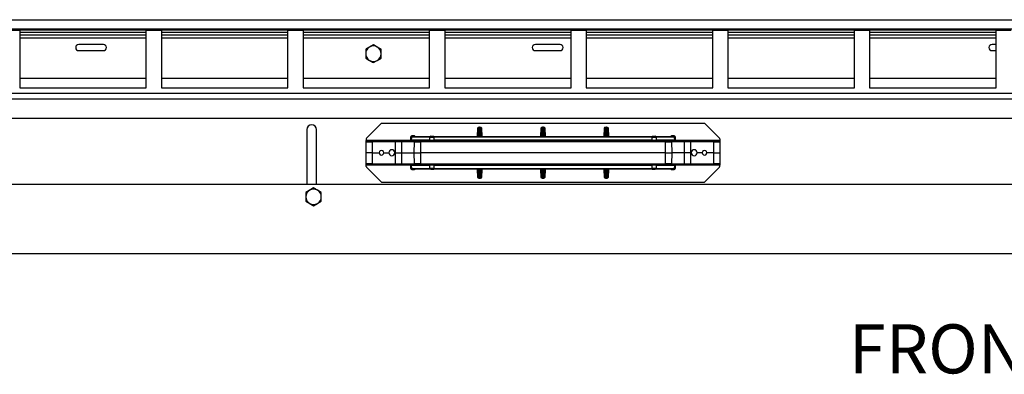
# Model space of a CAD drawing. Units: millimetres. Extents: x 6 to 292, y 6 to 204.
# Drawn here: x 98 to 141, y 106 to 122 of the extents above; entities that cross this region are included whole.
import ezdxf

# ---------------------------------------------------------------- set-up
doc = ezdxf.new("R2010")
doc.units = ezdxf.units.MM
doc.styles.add('SLDTEXTSTYLE0', font='TXT', dxfattribs={"width": 0.605})

msp = doc.modelspace()

# ---------------------------------------------------------------- linework, layer by layer
at = {"color": 7, "linetype": 'Continuous', "lineweight": 25}
for p, q in [((60.834, 121.639), (220.834, 121.639)), ((60.834, 121.239), (220.834, 121.239)), ((97.634, 121.191), (98.287, 121.191)), ((98.287, 121.191), (98.287, 118.705)), ((103.754, 121.191), (98.287, 121.191)), ((103.754, 121.081), (98.287, 121.081)), ((103.754, 120.972), (98.287, 120.972)), ((103.754, 118.705), (103.754, 121.191)), ((103.754, 121.191), (104.407, 121.191)), ((104.407, 121.191), (104.407, 118.705)), ((109.874, 121.191), (104.407, 121.191)), ((109.874, 121.081), (104.407, 121.081)), ((109.874, 120.972), (104.407, 120.972)), ((109.874, 118.705), (109.874, 121.191)), ((109.874, 121.191), (110.527, 121.191)), ((110.527, 121.191), (110.527, 118.705)), ((115.994, 121.191), (110.527, 121.191)), ((115.994, 121.081), (110.527, 121.081)), ((115.994, 120.972), (110.527, 120.972)), ((115.994, 118.705), (115.994, 121.191)), ((115.994, 121.191), (116.647, 121.191)), ((116.647, 121.191), (116.647, 118.705)), ((122.114, 121.191), (116.647, 121.191)), ((122.114, 121.081), (116.647, 121.081)), ((122.114, 120.972), (116.647, 120.972)), ((122.114, 118.705), (122.114, 121.191)), ((122.114, 121.191), (122.767, 121.191)), ((122.767, 121.191), (122.767, 118.705)), ((128.234, 121.191), (122.767, 121.191)), ((128.234, 121.081), (122.767, 121.081)), ((128.234, 120.972), (122.767, 120.972)), ((128.234, 118.705), (128.234, 121.191)), ((128.234, 121.191), (128.887, 121.191)), ((128.887, 121.191), (128.887, 118.705)), ((134.354, 121.191), (128.887, 121.191)), ((134.354, 121.081), (128.887, 121.081)), ((134.354, 120.972), (128.887, 120.972)), ((134.354, 118.705), (134.354, 121.191)), ((134.354, 121.191), (135.007, 121.191)), ((135.007, 121.191), (135.007, 118.705)), ((140.474, 121.191), (135.007, 121.191)), ((140.474, 121.081), (135.007, 121.081)), ((140.474, 120.972), (135.007, 120.972)), ((140.474, 118.705), (140.474, 121.191)), ((140.474, 121.191), (141.127, 121.191)), ((101.901, 120.572), (100.834, 120.572)), ((113.567, 120.557), (113.401, 120.461)), ((113.901, 120.365), (113.734, 120.461)), ((121.634, 120.572), (120.567, 120.572)), ((140.474, 120.572), (140.301, 120.572)), ((100.834, 120.306), (101.901, 120.306)), ((120.567, 120.306), (121.634, 120.306)), ((140.301, 120.306), (140.474, 120.306)), ((113.234, 119.98), (113.401, 119.884)), ((113.567, 119.787), (113.734, 119.884)), ((103.754, 119.106), (98.287, 119.106)), ((109.874, 119.106), (104.407, 119.106)), ((115.994, 119.106), (110.527, 119.106)), ((122.114, 119.106), (116.647, 119.106)), ((128.234, 119.106), (122.767, 119.106)), ((134.354, 119.106), (128.887, 119.106)), ((140.474, 119.106), (135.007, 119.106)), ((220.767, 118.451), (60.901, 118.451)), ((98.287, 118.705), (103.754, 118.705)), ((104.407, 118.705), (109.874, 118.705)), ((110.527, 118.705), (115.994, 118.705)), ((116.647, 118.705), (122.114, 118.705)), ((122.767, 118.705), (128.234, 118.705)), ((128.887, 118.705), (134.354, 118.705)), ((135.007, 118.705), (140.474, 118.705)), ((60.901, 118.232), (220.767, 118.232)), ((220.767, 117.371), (60.901, 117.371)), ((113.906, 117.158), (113.269, 116.521)), ((127.862, 117.167), (113.929, 117.167)), ((128.522, 116.521), (127.885, 117.158)), ((110.694, 116.899), (110.694, 114.53)), ((111.107, 114.53), (111.107, 116.899)), ((115.257, 116.64), (115.257, 116.607)), ((115.257, 116.64), (115.313, 116.64)), ((115.257, 116.607), (116.044, 116.607)), ((115.313, 116.607), (115.313, 116.64)), ((116.176, 116.607), (125.615, 116.607)), ((116.176, 116.575), (116.176, 116.607)), ((118.082, 116.977), (118.095, 116.989)), ((118.082, 116.977), (118.093, 116.977)), ((118.103, 116.607), (118.115, 116.972)), ((118.149, 117.004), (118.135, 116.61)), ((118.138, 117.007), (118.187, 117.007)), ((118.19, 116.61), (118.176, 117.004)), ((118.209, 116.972), (118.222, 116.607)), ((118.23, 116.989), (118.231, 116.977)), ((118.23, 116.989), (118.242, 116.977)), ((118.242, 116.977), (118.231, 116.977)), ((120.816, 116.977), (120.828, 116.989)), ((120.827, 116.977), (120.816, 116.977)), ((120.836, 116.607), (120.849, 116.972)), ((120.882, 117.004), (120.868, 116.61)), ((120.871, 117.007), (120.92, 117.007)), ((120.923, 116.61), (120.909, 117.004)), ((120.943, 116.972), (120.955, 116.607)), ((120.963, 116.989), (120.964, 116.977)), ((120.963, 116.989), (120.976, 116.977)), ((120.976, 116.977), (120.964, 116.977)), ((123.549, 116.977), (123.561, 116.989)), ((123.549, 116.977), (123.56, 116.977)), ((123.569, 116.607), (123.582, 116.972)), ((123.615, 117.004), (123.602, 116.61)), ((123.605, 117.007), (123.653, 117.007)), ((123.656, 116.61), (123.643, 117.004)), ((123.676, 116.972), (123.689, 116.607)), ((123.697, 116.989), (123.698, 116.977)), ((123.697, 116.989), (123.709, 116.977)), ((123.709, 116.977), (123.698, 116.977)), ((125.615, 116.607), (125.615, 116.575)), ((125.747, 116.607), (126.534, 116.607)), ((126.478, 116.64), (126.478, 116.607)), ((126.478, 116.64), (126.534, 116.64)), ((113.249, 115.901), (113.257, 116.375)), ((113.257, 116.375), (113.516, 116.375)), ((113.259, 116.498), (113.258, 116.432)), ((113.291, 116.44), (115.185, 116.44)), ((113.516, 116.375), (113.516, 116.407)), ((114.525, 116.407), (113.516, 116.407)), ((113.516, 116.375), (113.516, 115.901)), ((114.525, 116.375), (113.516, 116.375)), ((114.525, 116.407), (114.525, 116.375)), ((114.525, 115.901), (114.525, 116.375)), ((114.797, 116.375), (114.525, 116.375)), ((114.789, 115.901), (114.797, 116.375)), ((115.342, 116.375), (114.797, 116.375)), ((115.375, 116.407), (114.83, 116.407)), ((115.185, 116.44), (115.19, 116.576)), ((115.185, 116.407), (115.185, 116.44)), ((115.19, 116.576), (115.19, 116.581)), ((115.218, 116.439), (115.223, 116.575)), ((116.007, 116.439), (115.218, 116.439)), ((115.223, 116.575), (115.223, 116.578)), ((116.012, 116.575), (115.223, 116.575)), ((115.334, 115.901), (115.342, 116.375)), ((126.194, 116.407), (115.597, 116.407)), ((126.194, 116.375), (115.597, 116.375)), ((115.597, 116.375), (115.597, 115.901)), ((116.007, 116.439), (116.012, 116.575)), ((116.176, 116.575), (116.172, 116.439)), ((125.619, 116.439), (116.172, 116.439)), ((116.172, 116.439), (116.172, 116.407)), ((125.615, 116.575), (116.176, 116.575)), ((125.619, 116.439), (125.615, 116.575)), ((125.78, 116.575), (125.784, 116.439)), ((126.568, 116.575), (125.78, 116.575)), ((126.573, 116.439), (125.784, 116.439)), ((126.194, 115.901), (126.194, 116.375)), ((126.194, 116.375), (126.449, 116.375)), ((126.962, 116.407), (126.416, 116.407)), ((126.449, 116.375), (126.457, 115.901)), ((126.995, 116.375), (126.449, 116.375)), ((126.568, 116.578), (126.568, 116.575)), ((126.568, 116.575), (126.573, 116.439)), ((126.601, 116.581), (126.601, 116.576)), ((126.601, 116.576), (126.606, 116.44)), ((126.606, 116.44), (126.606, 116.407)), ((126.606, 116.44), (128.501, 116.44)), ((126.995, 116.375), (127.003, 115.901)), ((127.266, 116.375), (126.995, 116.375)), ((127.266, 116.375), (127.266, 116.407)), ((127.266, 116.407), (128.276, 116.407)), ((127.266, 116.375), (127.266, 115.901)), ((128.276, 116.375), (127.266, 116.375)), ((128.276, 116.407), (128.276, 116.375)), ((128.276, 115.901), (128.276, 116.375)), ((128.276, 116.375), (128.534, 116.375)), ((128.532, 116.498), (128.533, 116.432)), ((128.534, 116.375), (128.542, 115.901)), ((113.516, 115.901), (113.249, 115.901)), ((113.257, 115.427), (113.249, 115.901)), ((113.516, 115.901), (113.516, 115.427)), ((113.516, 115.901), (113.816, 115.901)), ((114.016, 115.901), (114.233, 115.901)), ((114.491, 115.901), (114.525, 115.901)), ((114.525, 115.901), (114.789, 115.901)), ((114.525, 115.427), (114.525, 115.901)), ((114.797, 115.427), (114.789, 115.901)), ((114.789, 115.901), (115.334, 115.901)), ((115.334, 115.901), (115.597, 115.901)), ((115.342, 115.427), (115.334, 115.901)), ((115.597, 115.901), (115.597, 115.427)), ((126.194, 115.901), (115.597, 115.901)), ((126.194, 115.901), (126.457, 115.901)), ((126.194, 115.427), (126.194, 115.901)), ((126.457, 115.901), (126.449, 115.427)), ((127.003, 115.901), (126.457, 115.901)), ((127.003, 115.901), (126.995, 115.427)), ((127.266, 115.901), (127.003, 115.901)), ((127.266, 115.901), (127.266, 115.427)), ((127.3, 115.901), (127.266, 115.901)), ((127.776, 115.901), (127.558, 115.901)), ((128.276, 115.901), (127.976, 115.901)), ((128.276, 115.427), (128.276, 115.901)), ((128.276, 115.901), (128.542, 115.901)), ((128.542, 115.901), (128.534, 115.427)), ((113.516, 115.427), (113.257, 115.427)), ((113.259, 115.303), (113.258, 115.37)), ((115.185, 115.361), (113.291, 115.361)), ((113.516, 115.427), (114.525, 115.427)), ((113.516, 115.394), (113.516, 115.427)), ((113.516, 115.394), (114.525, 115.394)), ((114.525, 115.427), (114.797, 115.427)), ((114.525, 115.427), (114.525, 115.394)), ((114.797, 115.427), (115.342, 115.427)), ((114.83, 115.394), (115.375, 115.394)), ((115.185, 115.361), (115.185, 115.394)), ((115.19, 115.226), (115.185, 115.361)), ((115.218, 115.362), (116.007, 115.362)), ((115.223, 115.226), (115.218, 115.362)), ((115.597, 115.427), (126.194, 115.427)), ((115.597, 115.394), (126.194, 115.394)), ((116.012, 115.226), (116.007, 115.362)), ((116.172, 115.362), (125.619, 115.362)), ((116.172, 115.362), (116.176, 115.226)), ((125.615, 115.226), (125.619, 115.362)), ((125.619, 115.362), (125.619, 115.394)), ((125.784, 115.362), (125.78, 115.226)), ((125.784, 115.362), (126.573, 115.362)), ((126.416, 115.394), (126.962, 115.394)), ((126.449, 115.427), (126.995, 115.427)), ((126.573, 115.362), (126.568, 115.226)), ((126.606, 115.361), (126.601, 115.226)), ((126.606, 115.394), (126.606, 115.361)), ((128.501, 115.361), (126.606, 115.361)), ((126.995, 115.427), (127.266, 115.427)), ((127.266, 115.394), (127.266, 115.427)), ((127.266, 115.427), (128.276, 115.427)), ((128.276, 115.394), (127.266, 115.394)), ((128.534, 115.427), (128.276, 115.427)), ((128.276, 115.427), (128.276, 115.394)), ((128.532, 115.303), (128.533, 115.37)), ((113.269, 115.28), (113.906, 114.644)), ((115.19, 115.22), (115.19, 115.226)), ((115.223, 115.226), (116.012, 115.226)), ((115.223, 115.224), (115.223, 115.226)), ((116.044, 115.194), (115.257, 115.194)), ((115.313, 115.161), (115.257, 115.161)), ((115.313, 115.161), (115.313, 115.194)), ((116.176, 115.226), (125.615, 115.226)), ((116.176, 115.194), (116.176, 115.226)), ((125.615, 115.194), (116.176, 115.194)), ((118.115, 114.829), (118.103, 115.194)), ((118.135, 115.192), (118.149, 114.797)), ((118.176, 114.797), (118.19, 115.192)), ((118.222, 115.194), (118.209, 114.829)), ((120.849, 114.829), (120.836, 115.194)), ((120.868, 115.192), (120.882, 114.797)), ((120.909, 114.797), (120.923, 115.192)), ((120.955, 115.194), (120.943, 114.829)), ((123.582, 114.829), (123.569, 115.194)), ((123.602, 115.192), (123.615, 114.797)), ((123.643, 114.797), (123.656, 115.192)), ((123.689, 115.194), (123.676, 114.829)), ((125.615, 115.226), (125.615, 115.194)), ((126.534, 115.194), (125.747, 115.194)), ((125.78, 115.226), (126.568, 115.226)), ((126.478, 115.194), (126.478, 115.161)), ((126.534, 115.161), (126.478, 115.161)), ((126.534, 115.161), (126.534, 115.194)), ((126.568, 115.226), (126.568, 115.224)), ((126.601, 115.226), (126.601, 115.22)), ((127.885, 114.644), (128.522, 115.28)), ((220.767, 114.53), (60.901, 114.53)), ((113.929, 114.634), (127.862, 114.634)), ((118.082, 114.824), (118.093, 114.824)), ((118.095, 114.813), (118.082, 114.824)), ((118.095, 114.813), (118.093, 114.824)), ((118.187, 114.794), (118.138, 114.794)), ((118.242, 114.824), (118.23, 114.813)), ((118.242, 114.824), (118.231, 114.824)), ((120.816, 114.824), (120.827, 114.824)), ((120.828, 114.813), (120.816, 114.824)), ((120.828, 114.813), (120.827, 114.824)), ((120.92, 114.794), (120.871, 114.794)), ((120.976, 114.824), (120.963, 114.813)), ((120.964, 114.824), (120.976, 114.824)), ((123.549, 114.824), (123.56, 114.824)), ((123.561, 114.813), (123.549, 114.824)), ((123.561, 114.813), (123.56, 114.824)), ((123.653, 114.794), (123.605, 114.794)), ((123.709, 114.824), (123.697, 114.813)), ((123.709, 114.824), (123.698, 114.824)), ((110.981, 114.381), (110.814, 114.285)), ((111.314, 114.189), (111.147, 114.285)), ((110.647, 113.804), (110.814, 113.708)), ((110.981, 113.611), (111.147, 113.708)), ((220.767, 111.53), (60.901, 111.53))]:
    msp.add_line(p, q, dxfattribs=at)
at = {"color": 8, "linetype": 'Continuous', "lineweight": 25}
for p, q in [((103.754, 120.839), (98.287, 120.839)), ((109.874, 120.839), (104.407, 120.839)), ((115.994, 120.839), (110.527, 120.839)), ((122.114, 120.839), (116.647, 120.839)), ((128.234, 120.839), (122.767, 120.839)), ((134.354, 120.839), (128.887, 120.839)), ((140.474, 120.839), (135.007, 120.839)), ((118.069, 116.607), (118.082, 116.977)), ((118.135, 116.61), (118.123, 116.607)), ((118.202, 116.607), (118.19, 116.61)), ((118.242, 116.977), (118.255, 116.607)), ((120.803, 116.607), (120.816, 116.977)), ((120.868, 116.61), (120.856, 116.607)), ((120.935, 116.607), (120.923, 116.61)), ((120.976, 116.977), (120.989, 116.607)), ((123.536, 116.607), (123.549, 116.977)), ((123.602, 116.61), (123.589, 116.607)), ((123.668, 116.607), (123.656, 116.61)), ((123.709, 116.977), (123.722, 116.607)), ((118.082, 114.824), (118.069, 115.194)), ((118.122, 115.194), (118.135, 115.192)), ((118.19, 115.192), (118.201, 115.194)), ((118.255, 115.194), (118.242, 114.824)), ((120.816, 114.824), (120.803, 115.194)), ((120.856, 115.194), (120.868, 115.192)), ((120.923, 115.192), (120.935, 115.194)), ((120.989, 115.194), (120.976, 114.824)), ((123.549, 114.824), (123.536, 115.194)), ((123.589, 115.194), (123.602, 115.192)), ((123.656, 115.192), (123.668, 115.194)), ((123.722, 115.194), (123.709, 114.824))]:
    msp.add_line(p, q, dxfattribs=at)
at = {"color": 7, "linetype": 'Continuous', "lineweight": 25}
for centre, radius, start, end in [((100.834, 120.439), 0.133, 90, 270), ((101.901, 120.439), 0.133, 270, 90), ((113.567, 120.172), 0.333, 120, 180), ((113.567, 120.172), 0.333, 60, 120), ((113.567, 120.172), 0.333, 360, 60), ((120.567, 120.439), 0.133, 90, 270), ((121.634, 120.439), 0.133, 270, 90), ((140.301, 120.439), 0.133, 90, 270), ((113.567, 120.172), 0.333, 180, 240), ((113.567, 120.172), 0.333, 300, 360), ((113.567, 120.172), 0.333, 240, 300), ((110.901, 116.899), 0.207, 0, 180), ((113.929, 117.134), 0.0333, 90, 135), ((127.862, 117.134), 0.0333, 45, 90), ((116.045, 116.574), 0.0331, 90.3293, 178.3823), ((116.096, 116.579), 0.0288, 103.9836, 187.5904), ((125.695, 116.579), 0.0288, 352.4096, 76.0164), ((125.747, 116.574), 0.0331, 1.6177, 89.6707), ((113.291, 116.374), 0.0333, 90, 179), ((113.293, 116.497), 0.0333, 135, 179), ((115.269, 117.237), 0.661, 263.139, 265.9874), ((115.375, 116.374), 0.0331, 90.3467, 179.35), ((116.035, 116.435), 0.0288, 283.9454, 7.6286), ((125.756, 116.435), 0.0288, 172.406, 256.0396), ((125.817, 116.44), 0.0331, 181.6444, 269.6578), ((126.416, 116.374), 0.0331, 0.6225, 89.667), ((126.522, 117.239), 0.663, 274.0171, 276.8592), ((126.573, 117.237), 0.662, 269.5878, 272.4377), ((126.961, 116.374), 0.0331, 0.6501, 89.6394), ((128.501, 116.374), 0.0333, 1, 90), ((128.499, 116.497), 0.0333, 1, 45), ((113.916, 115.901), 0.1, 359.9825, 180.0175), ((113.916, 115.901), 0.1, 179.9825, 0.0175), ((114.362, 115.901), 0.129, 360, 180), ((114.362, 115.901), 0.129, 180, 360), ((127.429, 115.901), 0.129, 360, 180), ((127.429, 115.901), 0.129, 180, 360), ((127.876, 115.901), 0.1, 359.9825, 180.0175), ((127.876, 115.901), 0.1, 179.9825, 0.0175), ((113.291, 115.427), 0.0333, 181, 270), ((114.83, 115.427), 0.0331, 180.6367, 269.6532), ((115.974, 115.361), 0.0331, 1.6451, 89.6571), ((116.035, 115.366), 0.0288, 352.3713, 76.0543), ((125.756, 115.366), 0.0288, 103.9607, 187.5941), ((126.416, 115.427), 0.0331, 270.3328, 359.3773), ((126.961, 115.427), 0.0331, 270.3604, 359.3497), ((128.501, 115.427), 0.0333, 270, 359), ((113.293, 115.304), 0.0333, 181, 225), ((115.218, 114.565), 0.661, 89.5863, 92.4393), ((115.269, 114.564), 0.662, 94.0126, 96.8602), ((116.045, 115.227), 0.0331, 181.6179, 269.6705), ((116.096, 115.222), 0.0288, 172.4098, 256.0158), ((125.695, 115.222), 0.0288, 283.9842, 7.5902), ((125.747, 115.227), 0.0331, 270.3295, 358.3821), ((126.522, 114.562), 0.663, 83.1416, 85.9829), ((128.499, 115.304), 0.0333, 315, 359), ((113.929, 114.667), 0.0333, 225, 270), ((127.862, 114.667), 0.0333, 270, 315), ((110.981, 113.996), 0.333, 120, 180), ((110.981, 113.996), 0.333, 60, 120), ((110.981, 113.996), 0.333, 360, 60), ((110.981, 113.996), 0.333, 180, 240), ((110.981, 113.996), 0.333, 240, 300), ((110.981, 113.996), 0.333, 300, 360)]:
    msp.add_arc(centre, radius, start, end, dxfattribs=at)
for points, knots in [([(113.401, 120.461), (113.397, 120.459), (113.34, 120.426), (113.285, 120.394), (113.234, 120.365)], [0, 0, 0, 0, 0.070177, 1, 1, 1, 1]), ([(113.734, 120.461), (113.73, 120.463), (113.674, 120.496), (113.619, 120.528), (113.567, 120.557)], [0, 0, 0, 0, 0.070207, 1, 1, 1, 1]), ([(113.234, 120.365), (113.234, 120.316), (113.234, 120.252), (113.234, 120.187), (113.234, 120.172)], [0, 0, 0, 0, 0.7681517, 1, 1, 1, 1]), ([(113.234, 120.172), (113.234, 120.121), (113.234, 120.056), (113.234, 119.993), (113.234, 119.98)], [0, 0, 0, 0, 0.789, 1, 1, 1, 1]), ([(113.901, 120.172), (113.901, 120.187), (113.901, 120.252), (113.901, 120.316), (113.901, 120.365)], [0, 0, 0, 0, 0.2318483, 1, 1, 1, 1]), ([(113.901, 119.98), (113.901, 119.993), (113.901, 120.056), (113.901, 120.121), (113.901, 120.172)], [0, 0, 0, 0, 0.211, 1, 1, 1, 1]), ([(113.401, 119.884), (113.405, 119.881), (113.461, 119.849), (113.516, 119.817), (113.567, 119.787)], [0, 0, 0, 0, 0.070208, 1, 1, 1, 1]), ([(113.734, 119.884), (113.738, 119.886), (113.794, 119.918), (113.849, 119.95), (113.901, 119.98)], [0, 0, 0, 0, 0.0701756, 1, 1, 1, 1]), ([(115.19, 116.581), (115.192, 116.589), (115.196, 116.605), (115.211, 116.624), (115.233, 116.637), (115.249, 116.639), (115.257, 116.64)], [0, 0, 0, 0, 0.24878, 0.498063, 0.748452, 1, 1, 1, 1]), ([(115.223, 116.578), (115.224, 116.582), (115.226, 116.59), (115.233, 116.599), (115.244, 116.606), (115.253, 116.607), (115.257, 116.607)], [0, 0, 0, 0, 0.239154, 0.492515, 0.714654, 1, 1, 1, 1]), ([(115.313, 116.607), (115.316, 116.607), (115.321, 116.607), (115.329, 116.604), (115.336, 116.599), (115.342, 116.593), (115.346, 116.586), (115.347, 116.579), (115.348, 116.575)], [0, 0, 0, 0, 0.171127, 0.286365, 0.507434, 0.639379, 0.765446, 1, 1, 1, 1]), ([(116.089, 116.607), (116.078, 116.607), (116.056, 116.607), (116.048, 116.607), (116.044, 116.607)], [0, 0, 0, 0, 0.49992, 1, 1, 1, 1]), ([(116.176, 116.607), (116.16, 116.607), (116.129, 116.607), (116.102, 116.607), (116.089, 116.607)], [0, 0, 0, 0, 0.500051, 1, 1, 1, 1]), ([(118.095, 116.989), (118.094, 116.987), (118.094, 116.983), (118.094, 116.979), (118.093, 116.977)], [0, 0, 0, 0, 0.512445, 1, 1, 1, 1]), ([(118.093, 116.977), (118.097, 116.977), (118.103, 116.977), (118.11, 116.976), (118.114, 116.974), (118.115, 116.973), (118.115, 116.972)], [0, 0, 0, 0, 0.2441352, 0.4973389, 0.7310829, 1, 1, 1, 1]), ([(118.095, 116.989), (118.102, 116.994), (118.115, 117.004), (118.131, 117.006), (118.138, 117.007)], [0, 0, 0, 0, 0.5608977, 1, 1, 1, 1]), ([(118.115, 116.972), (118.116, 116.977), (118.117, 116.985), (118.125, 116.996), (118.136, 117.003), (118.144, 117.004), (118.149, 117.004)], [0, 0, 0, 0, 0.250028, 0.500053, 0.75002, 1, 1, 1, 1]), ([(118.128, 116.607), (118.13, 116.608), (118.134, 116.608), (118.135, 116.609), (118.135, 116.61)], [0, 0, 0, 0, 0.500066, 1, 1, 1, 1]), ([(118.149, 117.004), (118.148, 117.005), (118.147, 117.006), (118.141, 117.007), (118.138, 117.007)], [0, 0, 0, 0, 0.500497, 1, 1, 1, 1]), ([(118.187, 117.007), (118.184, 117.007), (118.177, 117.006), (118.176, 117.005), (118.176, 117.004)], [0, 0, 0, 0, 0.499503, 1, 1, 1, 1]), ([(118.176, 117.004), (118.18, 117.004), (118.189, 117.003), (118.2, 116.996), (118.207, 116.985), (118.209, 116.977), (118.209, 116.972)], [0, 0, 0, 0, 0.24998, 0.499947, 0.749972, 1, 1, 1, 1]), ([(118.187, 117.007), (118.192, 117.007), (118.206, 117.005), (118.22, 116.997), (118.228, 116.99), (118.23, 116.989)], [0, 0, 0, 0, 0.352231, 0.843616, 1, 1, 1, 1]), ([(118.19, 116.61), (118.19, 116.609), (118.191, 116.608), (118.194, 116.608), (118.196, 116.607)], [0, 0, 0, 0, 0.499934, 1, 1, 1, 1]), ([(118.231, 116.977), (118.228, 116.977), (118.222, 116.977), (118.215, 116.976), (118.21, 116.974), (118.21, 116.973), (118.209, 116.972)], [0, 0, 0, 0, 0.244162, 0.497227, 0.731094, 1, 1, 1, 1]), ([(120.828, 116.989), (120.828, 116.987), (120.827, 116.983), (120.827, 116.979), (120.827, 116.977)], [0, 0, 0, 0, 0.512445, 1, 1, 1, 1]), ([(120.849, 116.972), (120.848, 116.973), (120.848, 116.974), (120.843, 116.976), (120.836, 116.977), (120.83, 116.977), (120.827, 116.977)], [0, 0, 0, 0, 0.268944, 0.502772, 0.755854, 1, 1, 1, 1]), ([(120.828, 116.989), (120.835, 116.994), (120.848, 117.004), (120.864, 117.006), (120.871, 117.007)], [0, 0, 0, 0, 0.5608977, 1, 1, 1, 1]), ([(120.849, 116.972), (120.849, 116.977), (120.851, 116.985), (120.858, 116.996), (120.869, 117.003), (120.878, 117.004), (120.882, 117.004)], [0, 0, 0, 0, 0.250028, 0.500053, 0.75002, 1, 1, 1, 1]), ([(120.862, 116.607), (120.864, 116.608), (120.867, 116.608), (120.868, 116.609), (120.868, 116.61)], [0, 0, 0, 0, 0.500066, 1, 1, 1, 1]), ([(120.882, 117.004), (120.882, 117.005), (120.881, 117.006), (120.874, 117.007), (120.871, 117.007)], [0, 0, 0, 0, 0.500497, 1, 1, 1, 1]), ([(120.92, 117.007), (120.917, 117.007), (120.911, 117.006), (120.91, 117.005), (120.909, 117.004)], [0, 0, 0, 0, 0.499503, 1, 1, 1, 1]), ([(120.909, 117.004), (120.914, 117.004), (120.922, 117.003), (120.933, 116.996), (120.941, 116.985), (120.942, 116.977), (120.943, 116.972)], [0, 0, 0, 0, 0.24998, 0.499947, 0.749972, 1, 1, 1, 1]), ([(120.92, 117.007), (120.925, 117.007), (120.939, 117.005), (120.953, 116.997), (120.961, 116.99), (120.963, 116.989)], [0, 0, 0, 0, 0.3398231, 0.8252505, 1, 1, 1, 1]), ([(120.923, 116.61), (120.923, 116.609), (120.924, 116.608), (120.928, 116.608), (120.929, 116.607)], [0, 0, 0, 0, 0.499934, 1, 1, 1, 1]), ([(120.964, 116.977), (120.961, 116.977), (120.955, 116.977), (120.948, 116.976), (120.943, 116.974), (120.943, 116.973), (120.943, 116.972)], [0, 0, 0, 0, 0.244151, 0.497337, 0.731107, 1, 1, 1, 1]), ([(123.561, 116.989), (123.561, 116.987), (123.56, 116.983), (123.56, 116.979), (123.56, 116.977)], [0, 0, 0, 0, 0.512445, 1, 1, 1, 1]), ([(123.56, 116.977), (123.563, 116.977), (123.569, 116.977), (123.576, 116.976), (123.581, 116.974), (123.582, 116.973), (123.582, 116.972)], [0, 0, 0, 0, 0.2441469, 0.4972291, 0.7310701, 1, 1, 1, 1]), ([(123.561, 116.989), (123.568, 116.994), (123.581, 117.004), (123.597, 117.006), (123.605, 117.007)], [0, 0, 0, 0, 0.557716, 1, 1, 1, 1]), ([(123.582, 116.972), (123.583, 116.977), (123.584, 116.985), (123.592, 116.996), (123.603, 117.003), (123.611, 117.004), (123.615, 117.004)], [0, 0, 0, 0, 0.2499797, 0.5000807, 0.7500333, 1, 1, 1, 1]), ([(123.595, 116.607), (123.597, 116.608), (123.601, 116.608), (123.601, 116.609), (123.602, 116.61)], [0, 0, 0, 0, 0.500066, 1, 1, 1, 1]), ([(123.615, 117.004), (123.615, 117.005), (123.614, 117.006), (123.608, 117.007), (123.605, 117.007)], [0, 0, 0, 0, 0.500497, 1, 1, 1, 1]), ([(123.653, 117.007), (123.65, 117.007), (123.644, 117.006), (123.643, 117.005), (123.643, 117.004)], [0, 0, 0, 0, 0.499488, 1, 1, 1, 1]), ([(123.643, 117.004), (123.647, 117.004), (123.655, 117.003), (123.666, 116.996), (123.674, 116.985), (123.675, 116.977), (123.676, 116.972)], [0, 0, 0, 0, 0.250095, 0.500023, 0.75001, 1, 1, 1, 1]), ([(123.653, 117.007), (123.659, 117.007), (123.672, 117.005), (123.686, 116.997), (123.694, 116.99), (123.697, 116.989)], [0, 0, 0, 0, 0.3398288, 0.8251178, 1, 1, 1, 1]), ([(123.656, 116.61), (123.657, 116.609), (123.657, 116.608), (123.661, 116.608), (123.663, 116.607)], [0, 0, 0, 0, 0.499994, 1, 1, 1, 1]), ([(123.698, 116.977), (123.695, 116.977), (123.689, 116.977), (123.682, 116.976), (123.677, 116.974), (123.676, 116.973), (123.676, 116.972)], [0, 0, 0, 0, 0.244137, 0.497309, 0.731152, 1, 1, 1, 1]), ([(125.702, 116.607), (125.689, 116.607), (125.663, 116.607), (125.631, 116.607), (125.615, 116.607)], [0, 0, 0, 0, 0.499949, 1, 1, 1, 1]), ([(125.747, 116.607), (125.743, 116.607), (125.735, 116.607), (125.713, 116.607), (125.702, 116.607)], [0, 0, 0, 0, 0.50008, 1, 1, 1, 1]), ([(126.444, 116.575), (126.444, 116.579), (126.445, 116.586), (126.45, 116.593), (126.455, 116.599), (126.462, 116.604), (126.47, 116.607), (126.475, 116.607), (126.478, 116.607)], [0, 0, 0, 0, 0.234554, 0.36062, 0.492566, 0.71364, 0.828872, 1, 1, 1, 1]), ([(126.534, 116.607), (126.534, 116.608), (126.534, 116.608), (126.534, 116.612), (126.534, 116.617), (126.534, 116.622), (126.534, 116.63), (126.534, 116.636), (126.534, 116.64)], [0, 0, 0, 0, 0.2396965, 0.3685109, 0.4999956, 0.6314869, 0.7603029, 1, 1, 1, 1]), ([(126.534, 116.64), (126.542, 116.639), (126.559, 116.637), (126.58, 116.624), (126.596, 116.605), (126.599, 116.589), (126.601, 116.581)], [0, 0, 0, 0, 0.251554, 0.501949, 0.751238, 1, 1, 1, 1]), ([(126.534, 116.607), (126.539, 116.607), (126.547, 116.606), (126.558, 116.599), (126.566, 116.59), (126.567, 116.582), (126.568, 116.578)], [0, 0, 0, 0, 0.285346, 0.507485, 0.760846, 1, 1, 1, 1]), ([(113.257, 116.375), (113.257, 116.383), (113.258, 116.395), (113.258, 116.415), (113.258, 116.426), (113.258, 116.432)], [0, 0, 0, 0, 0.500913, 0.764152, 1, 1, 1, 1]), ([(113.258, 116.432), (113.263, 116.434), (113.274, 116.439), (113.285, 116.44), (113.291, 116.44)], [0, 0, 0, 0, 0.502523, 1, 1, 1, 1]), ([(113.291, 116.44), (113.291, 116.436), (113.291, 116.427), (113.291, 116.416), (113.291, 116.409), (113.291, 116.408), (113.291, 116.407)], [0, 0, 0, 0, 0.250003, 0.500005, 0.750001, 1, 1, 1, 1]), ([(113.516, 116.407), (113.487, 116.407), (113.444, 116.407), (113.391, 116.407), (113.355, 116.407), (113.326, 116.407), (113.298, 116.407), (113.294, 116.407), (113.291, 116.407)], [0, 0, 0, 0, 0.239468, 0.3683602, 0.5000113, 0.6316433, 0.7605471, 1, 1, 1, 1]), ([(114.83, 116.407), (114.821, 116.407), (114.802, 116.407), (114.729, 116.407), (114.633, 116.407), (114.56, 116.407), (114.525, 116.407)], [0, 0, 0, 0, 0.242025, 0.500005, 0.757975, 1, 1, 1, 1]), ([(114.797, 116.375), (114.797, 116.379), (114.798, 116.387), (114.806, 116.398), (114.817, 116.406), (114.825, 116.407), (114.83, 116.407)], [0, 0, 0, 0, 0.250008, 0.499947, 0.749945, 1, 1, 1, 1]), ([(115.185, 116.44), (115.189, 116.44), (115.197, 116.44), (115.208, 116.439), (115.215, 116.439), (115.217, 116.439), (115.218, 116.439)], [0, 0, 0, 0, 0.249945, 0.499926, 0.749941, 1, 1, 1, 1]), ([(115.218, 116.439), (115.218, 116.435), (115.217, 116.427), (115.209, 116.416), (115.198, 116.409), (115.19, 116.408), (115.185, 116.407)], [0, 0, 0, 0, 0.250031, 0.5000613, 0.7499674, 1, 1, 1, 1]), ([(115.223, 116.575), (115.222, 116.575), (115.22, 116.575), (115.212, 116.575), (115.202, 116.575), (115.194, 116.576), (115.19, 116.576)], [0, 0, 0, 0, 0.242016, 0.499963, 0.757907, 1, 1, 1, 1]), ([(115.342, 116.375), (115.35, 116.375), (115.366, 116.375), (115.426, 116.375), (115.506, 116.375), (115.567, 116.375), (115.597, 116.375)], [0, 0, 0, 0, 0.250003, 0.5, 0.749991, 1, 1, 1, 1]), ([(115.597, 116.407), (115.572, 116.407), (115.519, 116.407), (115.448, 116.407), (115.395, 116.407), (115.382, 116.407), (115.375, 116.407)], [0, 0, 0, 0, 0.242033, 0.500014, 0.757975, 1, 1, 1, 1]), ([(115.597, 116.375), (115.597, 116.379), (115.597, 116.387), (115.597, 116.398), (115.597, 116.406), (115.597, 116.407), (115.597, 116.407)], [0, 0, 0, 0, 0.250004, 0.5, 0.749997, 1, 1, 1, 1]), ([(115.975, 116.407), (115.979, 116.408), (115.987, 116.409), (115.998, 116.416), (116.006, 116.427), (116.007, 116.435), (116.007, 116.439)], [0, 0, 0, 0, 0.240646, 0.500019, 0.759439, 1, 1, 1, 1]), ([(116.007, 116.439), (116.013, 116.439), (116.022, 116.439), (116.05, 116.439), (116.064, 116.439)], [0, 0, 0, 0, 0.510898, 1, 1, 1, 1]), ([(116.012, 116.575), (116.017, 116.575), (116.026, 116.575), (116.054, 116.575), (116.068, 116.575)], [0, 0, 0, 0, 0.510879, 1, 1, 1, 1]), ([(116.064, 116.439), (116.08, 116.439), (116.112, 116.439), (116.152, 116.439), (116.172, 116.439)], [0, 0, 0, 0, 0.48911, 1, 1, 1, 1]), ([(116.068, 116.575), (116.084, 116.575), (116.116, 116.575), (116.156, 116.575), (116.176, 116.575)], [0, 0, 0, 0, 0.489147, 1, 1, 1, 1]), ([(125.615, 116.575), (125.635, 116.575), (125.675, 116.575), (125.708, 116.575), (125.723, 116.575)], [0, 0, 0, 0, 0.510791, 1, 1, 1, 1]), ([(125.619, 116.407), (125.619, 116.408), (125.619, 116.409), (125.619, 116.416), (125.619, 116.427), (125.619, 116.435), (125.619, 116.439)], [0, 0, 0, 0, 0.2405557, 0.5000033, 0.7594469, 1, 1, 1, 1]), ([(125.619, 116.439), (125.639, 116.439), (125.679, 116.439), (125.712, 116.439), (125.727, 116.439)], [0, 0, 0, 0, 0.5109197, 1, 1, 1, 1]), ([(125.723, 116.575), (125.737, 116.575), (125.765, 116.575), (125.775, 116.575), (125.78, 116.575)], [0, 0, 0, 0, 0.489121, 1, 1, 1, 1]), ([(125.727, 116.439), (125.741, 116.439), (125.769, 116.439), (125.779, 116.439), (125.784, 116.439)], [0, 0, 0, 0, 0.489124, 1, 1, 1, 1]), ([(126.194, 116.407), (126.194, 116.407), (126.194, 116.406), (126.194, 116.398), (126.194, 116.387), (126.194, 116.379), (126.194, 116.375)], [0, 0, 0, 0, 0.250003, 0.5, 0.749996, 1, 1, 1, 1]), ([(126.416, 116.407), (126.41, 116.407), (126.396, 116.407), (126.343, 116.407), (126.273, 116.407), (126.22, 116.407), (126.194, 116.407)], [0, 0, 0, 0, 0.242026, 0.500005, 0.757966, 1, 1, 1, 1]), ([(126.573, 116.439), (126.574, 116.439), (126.576, 116.439), (126.584, 116.439), (126.594, 116.44), (126.602, 116.44), (126.606, 116.44)], [0, 0, 0, 0, 0.249991, 0.5001, 0.750068, 1, 1, 1, 1]), ([(126.606, 116.407), (126.602, 116.408), (126.593, 116.409), (126.582, 116.416), (126.575, 116.427), (126.573, 116.435), (126.573, 116.439)], [0, 0, 0, 0, 0.250033, 0.499939, 0.749969, 1, 1, 1, 1]), ([(127.266, 116.407), (127.231, 116.407), (127.158, 116.407), (127.062, 116.407), (126.989, 116.407), (126.971, 116.407), (126.962, 116.407)], [0, 0, 0, 0, 0.242025, 0.499995, 0.757975, 1, 1, 1, 1]), ([(128.501, 116.407), (128.498, 116.407), (128.493, 116.407), (128.465, 116.407), (128.436, 116.407), (128.4, 116.407), (128.347, 116.407), (128.304, 116.407), (128.276, 116.407)], [0, 0, 0, 0, 0.2394529, 0.3683567, 0.4999887, 0.6316398, 0.760532, 1, 1, 1, 1]), ([(128.501, 116.44), (128.506, 116.44), (128.518, 116.439), (128.528, 116.434), (128.533, 116.432)], [0, 0, 0, 0, 0.49736, 1, 1, 1, 1]), ([(128.501, 116.407), (128.501, 116.408), (128.501, 116.409), (128.501, 116.416), (128.501, 116.427), (128.501, 116.436), (128.501, 116.44)], [0, 0, 0, 0, 0.249999, 0.499995, 0.749997, 1, 1, 1, 1]), ([(128.533, 116.432), (128.533, 116.426), (128.533, 116.415), (128.534, 116.395), (128.534, 116.383), (128.534, 116.375)], [0, 0, 0, 0, 0.235666, 0.499081, 1, 1, 1, 1]), ([(113.258, 115.37), (113.258, 115.375), (113.258, 115.386), (113.258, 115.407), (113.257, 115.419), (113.257, 115.427)], [0, 0, 0, 0, 0.235665, 0.499078, 1, 1, 1, 1]), ([(113.291, 115.361), (113.285, 115.362), (113.274, 115.362), (113.263, 115.367), (113.258, 115.37)], [0, 0, 0, 0, 0.497477, 1, 1, 1, 1]), ([(113.291, 115.394), (113.294, 115.394), (113.298, 115.394), (113.326, 115.394), (113.355, 115.394), (113.391, 115.394), (113.444, 115.394), (113.487, 115.394), (113.516, 115.394)], [0, 0, 0, 0, 0.2394529, 0.3683567, 0.4999887, 0.6316398, 0.760532, 1, 1, 1, 1]), ([(113.291, 115.394), (113.291, 115.393), (113.291, 115.392), (113.291, 115.385), (113.291, 115.374), (113.291, 115.365), (113.291, 115.361)], [0, 0, 0, 0, 0.249999, 0.499999, 0.749997, 1, 1, 1, 1]), ([(114.525, 115.394), (114.56, 115.394), (114.633, 115.394), (114.729, 115.394), (114.802, 115.394), (114.821, 115.394), (114.83, 115.394)], [0, 0, 0, 0, 0.242025, 0.499995, 0.757975, 1, 1, 1, 1]), ([(115.185, 115.394), (115.19, 115.393), (115.198, 115.393), (115.209, 115.385), (115.217, 115.375), (115.218, 115.366), (115.218, 115.362)], [0, 0, 0, 0, 0.250034, 0.499938, 0.749973, 1, 1, 1, 1]), ([(115.218, 115.362), (115.217, 115.362), (115.215, 115.362), (115.208, 115.362), (115.197, 115.362), (115.189, 115.361), (115.185, 115.361)], [0, 0, 0, 0, 0.250059, 0.500075, 0.750055, 1, 1, 1, 1]), ([(115.597, 115.427), (115.567, 115.427), (115.506, 115.427), (115.426, 115.427), (115.366, 115.427), (115.35, 115.427), (115.342, 115.427)], [0, 0, 0, 0, 0.250009, 0.5, 0.749997, 1, 1, 1, 1]), ([(115.342, 115.427), (115.343, 115.422), (115.344, 115.414), (115.351, 115.403), (115.362, 115.395), (115.371, 115.394), (115.375, 115.394)], [0, 0, 0, 0, 0.2499822, 0.4999908, 0.7499658, 1, 1, 1, 1]), ([(115.375, 115.394), (115.382, 115.394), (115.395, 115.394), (115.448, 115.394), (115.519, 115.394), (115.572, 115.394), (115.597, 115.394)], [0, 0, 0, 0, 0.242025, 0.499986, 0.757967, 1, 1, 1, 1]), ([(115.597, 115.394), (115.597, 115.394), (115.597, 115.395), (115.597, 115.403), (115.597, 115.414), (115.597, 115.422), (115.597, 115.427)], [0, 0, 0, 0, 0.2500036, 0.4999993, 0.7499998, 1, 1, 1, 1]), ([(116.064, 115.362), (116.05, 115.362), (116.022, 115.362), (116.013, 115.362), (116.007, 115.362)], [0, 0, 0, 0, 0.489102, 1, 1, 1, 1]), ([(116.172, 115.362), (116.152, 115.362), (116.112, 115.362), (116.08, 115.362), (116.064, 115.362)], [0, 0, 0, 0, 0.5108899, 1, 1, 1, 1]), ([(116.172, 115.394), (116.172, 115.393), (116.172, 115.393), (116.172, 115.385), (116.172, 115.374), (116.172, 115.366), (116.172, 115.362)], [0, 0, 0, 0, 0.2405557, 0.5000033, 0.7594469, 1, 1, 1, 1]), ([(125.727, 115.362), (125.712, 115.362), (125.679, 115.362), (125.639, 115.362), (125.619, 115.362)], [0, 0, 0, 0, 0.48908, 1, 1, 1, 1]), ([(125.784, 115.362), (125.779, 115.362), (125.769, 115.362), (125.741, 115.362), (125.727, 115.362)], [0, 0, 0, 0, 0.510876, 1, 1, 1, 1]), ([(125.817, 115.394), (125.813, 115.393), (125.804, 115.393), (125.793, 115.385), (125.786, 115.374), (125.784, 115.366), (125.784, 115.362)], [0, 0, 0, 0, 0.240646, 0.500019, 0.759439, 1, 1, 1, 1]), ([(126.449, 115.427), (126.441, 115.427), (126.426, 115.427), (126.365, 115.427), (126.285, 115.427), (126.224, 115.427), (126.194, 115.427)], [0, 0, 0, 0, 0.249997, 0.499996, 0.749989, 1, 1, 1, 1]), ([(126.194, 115.427), (126.194, 115.422), (126.194, 115.414), (126.194, 115.403), (126.194, 115.395), (126.194, 115.394), (126.194, 115.394)], [0, 0, 0, 0, 0.2500002, 0.5000007, 0.7499964, 1, 1, 1, 1]), ([(126.194, 115.394), (126.22, 115.394), (126.273, 115.394), (126.343, 115.394), (126.396, 115.394), (126.41, 115.394), (126.416, 115.394)], [0, 0, 0, 0, 0.242034, 0.499995, 0.757974, 1, 1, 1, 1]), ([(126.573, 115.362), (126.573, 115.366), (126.575, 115.375), (126.582, 115.385), (126.593, 115.393), (126.602, 115.393), (126.606, 115.394)], [0, 0, 0, 0, 0.250027, 0.500062, 0.749966, 1, 1, 1, 1]), ([(126.606, 115.361), (126.602, 115.361), (126.594, 115.362), (126.584, 115.362), (126.576, 115.362), (126.574, 115.362), (126.573, 115.362)], [0, 0, 0, 0, 0.249932, 0.4998994, 0.7500093, 1, 1, 1, 1]), ([(126.962, 115.394), (126.971, 115.394), (126.989, 115.394), (127.062, 115.394), (127.158, 115.394), (127.231, 115.394), (127.266, 115.394)], [0, 0, 0, 0, 0.242025, 0.500005, 0.757975, 1, 1, 1, 1]), ([(128.276, 115.394), (128.304, 115.394), (128.347, 115.394), (128.4, 115.394), (128.436, 115.394), (128.465, 115.394), (128.493, 115.394), (128.498, 115.394), (128.501, 115.394)], [0, 0, 0, 0, 0.239468, 0.3683602, 0.5000113, 0.6316433, 0.7605471, 1, 1, 1, 1]), ([(128.501, 115.361), (128.501, 115.365), (128.501, 115.374), (128.501, 115.385), (128.501, 115.392), (128.501, 115.393), (128.501, 115.394)], [0, 0, 0, 0, 0.250003, 0.500001, 0.750001, 1, 1, 1, 1]), ([(128.533, 115.37), (128.528, 115.367), (128.518, 115.362), (128.506, 115.362), (128.501, 115.361)], [0, 0, 0, 0, 0.50264, 1, 1, 1, 1]), ([(128.534, 115.427), (128.534, 115.419), (128.534, 115.407), (128.533, 115.386), (128.533, 115.375), (128.533, 115.37)], [0, 0, 0, 0, 0.500913, 0.764149, 1, 1, 1, 1]), ([(115.257, 115.161), (115.249, 115.162), (115.233, 115.164), (115.211, 115.177), (115.196, 115.197), (115.192, 115.212), (115.19, 115.22)], [0, 0, 0, 0, 0.251547, 0.501936, 0.75122, 1, 1, 1, 1]), ([(115.257, 115.194), (115.253, 115.194), (115.244, 115.195), (115.233, 115.202), (115.226, 115.212), (115.224, 115.22), (115.223, 115.224)], [0, 0, 0, 0, 0.285348, 0.507485, 0.76085, 1, 1, 1, 1]), ([(115.257, 115.194), (115.257, 115.194), (115.257, 115.193), (115.257, 115.189), (115.257, 115.185), (115.257, 115.179), (115.257, 115.172), (115.257, 115.165), (115.257, 115.161)], [0, 0, 0, 0, 0.2396962, 0.3685131, 0.4999981, 0.631486, 0.7603023, 1, 1, 1, 1]), ([(115.348, 115.226), (115.347, 115.222), (115.346, 115.216), (115.342, 115.208), (115.336, 115.202), (115.329, 115.197), (115.321, 115.194), (115.316, 115.194), (115.313, 115.194)], [0, 0, 0, 0, 0.23455, 0.360617, 0.492566, 0.713638, 0.828871, 1, 1, 1, 1]), ([(116.068, 115.226), (116.054, 115.226), (116.026, 115.226), (116.017, 115.226), (116.012, 115.226)], [0, 0, 0, 0, 0.489121, 1, 1, 1, 1]), ([(116.044, 115.194), (116.048, 115.194), (116.056, 115.194), (116.078, 115.194), (116.089, 115.194)], [0, 0, 0, 0, 0.50008, 1, 1, 1, 1]), ([(116.176, 115.226), (116.156, 115.226), (116.116, 115.226), (116.084, 115.226), (116.068, 115.226)], [0, 0, 0, 0, 0.5108564, 1, 1, 1, 1]), ([(116.089, 115.194), (116.102, 115.194), (116.129, 115.194), (116.16, 115.194), (116.176, 115.194)], [0, 0, 0, 0, 0.499949, 1, 1, 1, 1]), ([(118.135, 115.192), (118.135, 115.192), (118.134, 115.193), (118.13, 115.194), (118.128, 115.194)], [0, 0, 0, 0, 0.499935, 1, 1, 1, 1]), ([(118.196, 115.194), (118.194, 115.194), (118.191, 115.193), (118.19, 115.192), (118.19, 115.192)], [0, 0, 0, 0, 0.500065, 1, 1, 1, 1]), ([(120.868, 115.192), (120.868, 115.192), (120.867, 115.193), (120.864, 115.194), (120.862, 115.194)], [0, 0, 0, 0, 0.499935, 1, 1, 1, 1]), ([(120.929, 115.194), (120.928, 115.194), (120.924, 115.193), (120.923, 115.192), (120.923, 115.192)], [0, 0, 0, 0, 0.500065, 1, 1, 1, 1]), ([(123.602, 115.192), (123.601, 115.192), (123.601, 115.193), (123.597, 115.194), (123.595, 115.194)], [0, 0, 0, 0, 0.499935, 1, 1, 1, 1]), ([(123.663, 115.194), (123.661, 115.194), (123.657, 115.193), (123.657, 115.192), (123.656, 115.192)], [0, 0, 0, 0, 0.500006, 1, 1, 1, 1]), ([(125.723, 115.226), (125.708, 115.226), (125.675, 115.226), (125.635, 115.226), (125.615, 115.226)], [0, 0, 0, 0, 0.4891436, 1, 1, 1, 1]), ([(125.615, 115.194), (125.631, 115.194), (125.663, 115.194), (125.689, 115.194), (125.702, 115.194)], [0, 0, 0, 0, 0.500051, 1, 1, 1, 1]), ([(125.702, 115.194), (125.713, 115.194), (125.735, 115.194), (125.743, 115.194), (125.747, 115.194)], [0, 0, 0, 0, 0.49992, 1, 1, 1, 1]), ([(125.78, 115.226), (125.775, 115.226), (125.765, 115.226), (125.737, 115.226), (125.723, 115.226)], [0, 0, 0, 0, 0.510879, 1, 1, 1, 1]), ([(126.478, 115.194), (126.475, 115.194), (126.47, 115.194), (126.462, 115.197), (126.455, 115.202), (126.45, 115.208), (126.445, 115.216), (126.444, 115.222), (126.444, 115.226)], [0, 0, 0, 0, 0.171128, 0.286367, 0.507434, 0.639383, 0.76545, 1, 1, 1, 1]), ([(126.568, 115.224), (126.567, 115.22), (126.566, 115.212), (126.558, 115.202), (126.547, 115.195), (126.539, 115.194), (126.534, 115.194)], [0, 0, 0, 0, 0.2391503, 0.4925154, 0.714652, 1, 1, 1, 1]), ([(126.601, 115.22), (126.599, 115.212), (126.596, 115.197), (126.58, 115.177), (126.559, 115.164), (126.542, 115.162), (126.534, 115.161)], [0, 0, 0, 0, 0.248762, 0.498052, 0.748447, 1, 1, 1, 1]), ([(126.568, 115.226), (126.569, 115.226), (126.571, 115.226), (126.579, 115.226), (126.59, 115.226), (126.598, 115.226), (126.601, 115.226)], [0, 0, 0, 0, 0.242016, 0.499963, 0.757907, 1, 1, 1, 1]), ([(118.093, 114.824), (118.097, 114.824), (118.103, 114.825), (118.11, 114.826), (118.114, 114.827), (118.115, 114.828), (118.115, 114.829)], [0, 0, 0, 0, 0.244151, 0.497337, 0.731106, 1, 1, 1, 1]), ([(118.138, 114.794), (118.132, 114.795), (118.119, 114.796), (118.105, 114.804), (118.097, 114.811), (118.095, 114.813)], [0, 0, 0, 0, 0.339778, 0.825144, 1, 1, 1, 1]), ([(118.149, 114.797), (118.144, 114.797), (118.136, 114.798), (118.125, 114.806), (118.117, 114.816), (118.116, 114.825), (118.115, 114.829)], [0, 0, 0, 0, 0.249979, 0.499947, 0.749972, 1, 1, 1, 1]), ([(118.138, 114.794), (118.141, 114.794), (118.147, 114.795), (118.148, 114.796), (118.149, 114.797)], [0, 0, 0, 0, 0.499503, 1, 1, 1, 1]), ([(118.209, 114.829), (118.209, 114.825), (118.207, 114.816), (118.2, 114.806), (118.189, 114.798), (118.18, 114.797), (118.176, 114.797)], [0, 0, 0, 0, 0.250028, 0.500053, 0.750021, 1, 1, 1, 1]), ([(118.176, 114.797), (118.176, 114.796), (118.177, 114.795), (118.184, 114.794), (118.187, 114.794)], [0, 0, 0, 0, 0.500497, 1, 1, 1, 1]), ([(118.23, 114.813), (118.223, 114.807), (118.21, 114.797), (118.194, 114.795), (118.187, 114.794)], [0, 0, 0, 0, 0.557716, 1, 1, 1, 1]), ([(118.231, 114.824), (118.228, 114.824), (118.222, 114.825), (118.215, 114.826), (118.21, 114.827), (118.21, 114.828), (118.209, 114.829)], [0, 0, 0, 0, 0.244146, 0.497229, 0.73107, 1, 1, 1, 1]), ([(118.23, 114.813), (118.23, 114.815), (118.231, 114.818), (118.231, 114.822), (118.231, 114.824)], [0, 0, 0, 0, 0.512445, 1, 1, 1, 1]), ([(120.827, 114.824), (120.83, 114.824), (120.836, 114.825), (120.843, 114.826), (120.848, 114.827), (120.848, 114.828), (120.849, 114.829)], [0, 0, 0, 0, 0.244162, 0.497227, 0.731093, 1, 1, 1, 1]), ([(120.871, 114.794), (120.866, 114.795), (120.853, 114.796), (120.838, 114.804), (120.83, 114.811), (120.828, 114.813)], [0, 0, 0, 0, 0.339935, 0.825147, 1, 1, 1, 1]), ([(120.882, 114.797), (120.878, 114.797), (120.869, 114.798), (120.858, 114.806), (120.851, 114.816), (120.849, 114.825), (120.849, 114.829)], [0, 0, 0, 0, 0.249979, 0.499947, 0.749972, 1, 1, 1, 1]), ([(120.871, 114.794), (120.874, 114.794), (120.881, 114.795), (120.882, 114.796), (120.882, 114.797)], [0, 0, 0, 0, 0.499503, 1, 1, 1, 1]), ([(120.943, 114.829), (120.942, 114.825), (120.941, 114.816), (120.933, 114.806), (120.922, 114.798), (120.914, 114.797), (120.909, 114.797)], [0, 0, 0, 0, 0.250028, 0.500053, 0.750021, 1, 1, 1, 1]), ([(120.909, 114.797), (120.91, 114.796), (120.911, 114.795), (120.917, 114.794), (120.92, 114.794)], [0, 0, 0, 0, 0.500497, 1, 1, 1, 1]), ([(120.963, 114.813), (120.956, 114.807), (120.943, 114.797), (120.927, 114.795), (120.92, 114.794)], [0, 0, 0, 0, 0.560838, 1, 1, 1, 1]), ([(120.943, 114.829), (120.943, 114.828), (120.943, 114.827), (120.948, 114.826), (120.955, 114.825), (120.961, 114.824), (120.964, 114.824)], [0, 0, 0, 0, 0.268932, 0.502662, 0.755866, 1, 1, 1, 1]), ([(120.963, 114.813), (120.964, 114.815), (120.964, 114.818), (120.964, 114.822), (120.964, 114.824)], [0, 0, 0, 0, 0.512485, 1, 1, 1, 1]), ([(123.56, 114.824), (123.563, 114.824), (123.569, 114.825), (123.576, 114.826), (123.581, 114.827), (123.582, 114.828), (123.582, 114.829)], [0, 0, 0, 0, 0.244162, 0.497227, 0.731093, 1, 1, 1, 1]), ([(123.605, 114.794), (123.599, 114.795), (123.585, 114.796), (123.571, 114.804), (123.563, 114.811), (123.561, 114.813)], [0, 0, 0, 0, 0.352387, 0.843619, 1, 1, 1, 1]), ([(123.615, 114.797), (123.611, 114.797), (123.603, 114.798), (123.592, 114.806), (123.584, 114.816), (123.583, 114.825), (123.582, 114.829)], [0, 0, 0, 0, 0.249965, 0.49992, 0.750021, 1, 1, 1, 1]), ([(123.605, 114.794), (123.608, 114.794), (123.614, 114.795), (123.615, 114.796), (123.615, 114.797)], [0, 0, 0, 0, 0.499503, 1, 1, 1, 1]), ([(123.676, 114.829), (123.675, 114.825), (123.674, 114.816), (123.666, 114.806), (123.655, 114.798), (123.647, 114.797), (123.643, 114.797)], [0, 0, 0, 0, 0.24999, 0.499976, 0.749906, 1, 1, 1, 1]), ([(123.643, 114.797), (123.643, 114.796), (123.644, 114.795), (123.65, 114.794), (123.653, 114.794)], [0, 0, 0, 0, 0.500512, 1, 1, 1, 1]), ([(123.697, 114.813), (123.689, 114.807), (123.677, 114.797), (123.66, 114.795), (123.653, 114.794)], [0, 0, 0, 0, 0.560838, 1, 1, 1, 1]), ([(123.698, 114.824), (123.695, 114.824), (123.689, 114.825), (123.682, 114.826), (123.677, 114.827), (123.676, 114.828), (123.676, 114.829)], [0, 0, 0, 0, 0.244121, 0.497311, 0.731128, 1, 1, 1, 1]), ([(123.697, 114.813), (123.697, 114.815), (123.697, 114.818), (123.698, 114.822), (123.698, 114.824)], [0, 0, 0, 0, 0.512485, 1, 1, 1, 1]), ([(110.814, 114.285), (110.81, 114.283), (110.754, 114.25), (110.699, 114.218), (110.647, 114.189)], [0, 0, 0, 0, 0.070176, 1, 1, 1, 1]), ([(110.647, 114.189), (110.647, 114.14), (110.647, 114.077), (110.647, 114.011), (110.647, 113.996)], [0, 0, 0, 0, 0.76815, 1, 1, 1, 1]), ([(111.147, 114.285), (111.143, 114.287), (111.087, 114.32), (111.032, 114.352), (110.981, 114.381)], [0, 0, 0, 0, 0.070208, 1, 1, 1, 1]), ([(111.314, 113.996), (111.314, 114.011), (111.314, 114.077), (111.314, 114.14), (111.314, 114.189)], [0, 0, 0, 0, 0.23185, 1, 1, 1, 1]), ([(110.647, 113.996), (110.647, 113.945), (110.647, 113.88), (110.647, 113.817), (110.647, 113.804)], [0, 0, 0, 0, 0.788999, 1, 1, 1, 1]), ([(110.814, 113.708), (110.818, 113.705), (110.874, 113.673), (110.929, 113.641), (110.981, 113.611)], [0, 0, 0, 0, 0.070208, 1, 1, 1, 1]), ([(111.147, 113.708), (111.151, 113.71), (111.208, 113.742), (111.263, 113.774), (111.314, 113.804)], [0, 0, 0, 0, 0.0701755, 1, 1, 1, 1]), ([(111.314, 113.804), (111.314, 113.817), (111.314, 113.88), (111.314, 113.945), (111.314, 113.996)], [0, 0, 0, 0, 0.211001, 1, 1, 1, 1])]:
    msp.add_open_spline(points, degree=3, knots=knots, dxfattribs=at)
at = {"color": 8, "linetype": 'Continuous', "lineweight": 25}
for points, knots in [([(115.313, 116.64), (115.321, 116.639), (115.339, 116.637), (115.359, 116.624), (115.367, 116.612), (115.37, 116.607)], [0, 0, 0, 0, 0.375269, 0.749282, 1, 1, 1, 1]), ([(126.424, 116.611), (126.426, 116.615), (126.433, 116.625), (126.453, 116.637), (126.47, 116.639), (126.478, 116.64)], [0, 0, 0, 0, 0.196995, 0.597825, 1, 1, 1, 1]), ([(115.367, 115.19), (115.365, 115.187), (115.358, 115.176), (115.338, 115.164), (115.321, 115.162), (115.313, 115.161)], [0, 0, 0, 0, 0.196998, 0.597825, 1, 1, 1, 1]), ([(126.478, 115.161), (126.47, 115.162), (126.453, 115.164), (126.433, 115.176), (126.426, 115.187), (126.424, 115.19)], [0, 0, 0, 0, 0.4021747, 0.8030018, 1, 1, 1, 1])]:
    msp.add_open_spline(points, degree=3, knots=knots, dxfattribs=at)

# ---------------------------------------------------------------- texts
at = {"color": 7, "linetype": 'Continuous', "lineweight": 0, "insert": (134.114, 108.494), "char_height": 2.1167, "attachment_point": 1, "style": 'SLDTEXTSTYLE0'}
msp.add_mtext('FRONT VIEW', dxfattribs=at)

doc.saveas('drawing.dxf')
